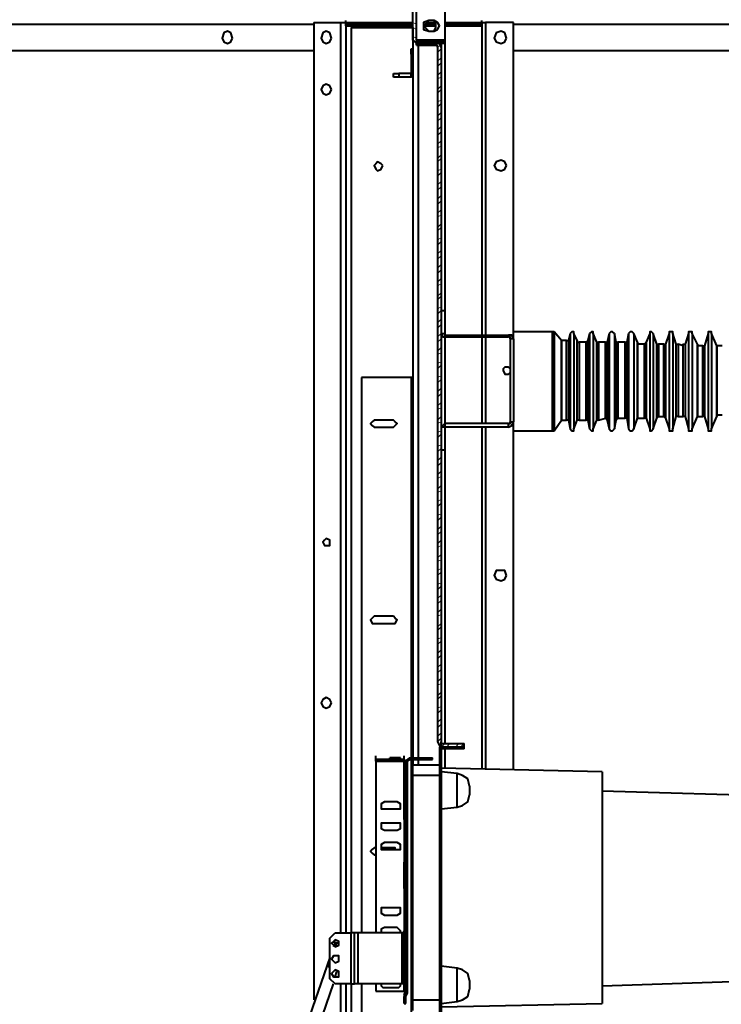
# Model space of a CAD drawing. Units: inches. Extents: x 2 to 295, y 2 to 208.
# Drawn here: x 220 to 237, y 164 to 187 of the extents above; entities that cross this region are included whole.
import ezdxf

# ---------------------------------------------------------------- set-up
doc = ezdxf.new("R2010")
doc.units = ezdxf.units.IN
doc.header["$MEASUREMENT"] = 0
doc.layers.add('OLCU', color=7, linetype='Continuous')

msp = doc.modelspace()

# ---------------------------------------------------------------- linework, layer by layer
at = {"layer": 'OLCU', "color": 7, "lineweight": 40, "true_color": 0xffffff}
for points in [[(229.381, 186.958), (229.381, 188.736)], [(229.465, 186.958), (229.465, 188.736)], [(229.465, 186.958), (229.465, 188.736)], [(230.143, 188.736), (230.143, 186.958)], [(227.01, 187.381), (227.645, 187.381)], [(227.01, 187.381), (227.01, 163.971)], [(227.645, 187.381), (227.772, 187.381)], [(227.772, 187.297), (227.772, 187.424)], [(227.772, 187.297), (227.772, 187.424)], [(227.772, 187.381), (227.772, 187.297)], [(227.772, 187.381), (229.381, 187.381)], [(227.772, 187.339), (227.772, 165.58)], [(229.381, 187.339), (227.772, 187.339)], [(227.772, 187.297), (229.381, 187.297)], [(227.899, 187.255), (227.899, 165.58)], [(227.899, 187.255), (229.381, 187.255)], [(229.381, 187.255), (229.381, 187.381)], [(229.762, 187.424), (229.635, 187.381), (229.635, 187.212), (229.762, 187.17)], [(229.762, 187.424), (229.677, 187.339), (229.677, 187.255), (229.762, 187.17)], [(229.931, 187.339), (229.677, 187.339)], [(229.677, 187.297), (229.931, 187.297)], [(229.72, 187.381), (229.931, 187.381)], [(229.888, 187.424), (229.762, 187.424)], [(229.888, 187.17), (229.973, 187.212), (230.016, 187.297), (229.973, 187.381), (229.888, 187.424)], [(229.888, 187.17), (229.931, 187.255), (229.931, 187.339), (229.888, 187.424)], [(230.143, 187.381), (231.032, 187.381)], [(231.032, 187.339), (230.143, 187.339)], [(230.143, 187.297), (231.032, 187.297)], [(231.032, 187.297), (231.032, 187.424)], [(231.032, 187.297), (231.032, 187.424)], [(231.032, 187.381), (231.116, 187.381)], [(231.032, 187.381), (231.032, 187.297)], [(231.032, 187.339), (231.032, 179.889)], [(231.794, 187.381), (231.116, 187.381)], [(231.794, 179.973), (231.794, 187.381)], [(225.063, 187), (225.021, 187.127), (224.936, 187.17), (224.851, 187.127), (224.808, 187), (224.851, 186.916), (224.936, 186.874), (225.021, 186.916), (225.063, 187)], [(227.433, 187), (227.391, 187.127), (227.306, 187.17), (227.222, 187.127), (227.179, 187), (227.222, 186.916), (227.306, 186.874), (227.391, 186.916), (227.433, 187)], [(229.465, 186.958), (229.465, 187.085)], [(229.762, 187.17), (229.888, 187.17)], [(231.624, 187), (231.582, 187.127), (231.497, 187.17), (231.371, 187.127), (231.328, 187), (231.371, 186.916), (231.497, 186.874), (231.582, 186.916), (231.624, 187)], [(229.381, 186.958), (229.423, 186.916), (229.465, 186.874)], [(229.381, 186.958), (229.381, 186.662)], [(229.465, 186.958), (229.465, 186.916)], [(230.143, 186.958), (229.465, 186.958)], [(230.143, 186.916), (229.465, 186.916)], [(229.465, 186.831), (229.465, 186.874)], [(229.465, 186.874), (229.973, 186.874)], [(230.143, 186.874), (229.465, 186.874)], [(229.465, 186.831), (229.973, 186.831)], [(230.058, 186.789), (230.016, 186.874), (229.973, 186.874)], [(229.973, 186.789), (229.973, 186.831)], [(229.973, 186.789), (229.973, 170.152)], [(230.058, 186.958), (230.058, 186.916)], [(230.058, 186.874), (230.058, 186.789)], [(230.058, 186.789), (230.058, 170.152)], [(230.143, 186.958), (230.143, 186.916)], [(230.143, 186.916), (230.143, 186.874)], [(230.143, 186.874), (230.143, 180.481)], [(215.834, 186.704), (227.01, 186.704)], [(229.339, 186.619), (229.339, 186.746)], [(229.339, 186.746), (229.381, 186.746)], [(229.381, 186.619), (229.339, 186.619)], [(229.339, 186.619), (229.339, 186.154)], [(229.381, 186.662), (229.381, 186.619)], [(229.381, 186.619), (229.381, 186.154)], [(231.794, 186.704), (260.327, 186.704)], [(228.915, 186.069), (228.915, 186.154)], [(228.915, 186.154), (229.042, 186.154)], [(229.042, 186.069), (228.915, 186.069)], [(229.042, 186.154), (229.042, 186.069)], [(229.339, 186.154), (229.042, 186.154)], [(229.339, 186.069), (229.042, 186.069)], [(229.339, 186.069), (229.339, 186.154)], [(229.339, 186.154), (229.381, 186.154)], [(229.339, 186.154), (229.339, 186.154)], [(229.339, 186.069), (229.381, 186.111), (229.381, 186.154)], [(229.381, 186.154), (229.381, 178.873)], [(227.433, 185.773), (227.391, 185.858), (227.306, 185.9), (227.222, 185.858), (227.179, 185.773), (227.222, 185.688), (227.306, 185.646), (227.391, 185.688), (227.433, 185.773)], [(228.661, 183.952), (228.619, 183.995), (228.534, 184.037), (228.492, 183.995), (228.449, 183.952), (228.492, 183.868), (228.534, 183.825), (228.619, 183.868), (228.661, 183.952)], [(231.624, 183.952), (231.582, 184.037), (231.497, 184.08), (231.371, 184.037), (231.328, 183.952), (231.371, 183.868), (231.497, 183.825), (231.582, 183.868), (231.624, 183.952)], [(230.058, 180.481), (230.143, 180.481)], [(230.143, 180.481), (230.143, 179.931)], [(230.058, 179.931), (230.143, 179.931)], [(230.058, 179.931), (230.1, 179.846), (230.143, 179.846)], [(230.143, 179.931), (230.143, 179.889)], [(232.725, 179.973), (231.794, 179.973)], [(231.794, 179.804), (231.794, 179.973)], [(232.767, 179.973), (232.725, 179.973)], [(232.937, 179.761), (232.767, 179.973)], [(233.148, 179.931), (233.106, 179.761)], [(233.233, 179.931), (233.233, 179.973), (233.191, 179.973), (233.148, 179.931)], [(233.318, 179.761), (233.233, 179.931)], [(233.614, 179.931), (233.572, 179.761)], [(233.699, 179.931), (233.699, 179.973), (233.656, 179.973), (233.614, 179.931)], [(233.783, 179.719), (233.699, 179.931)], [(234.08, 179.931), (234.037, 179.719)], [(234.207, 179.931), (234.165, 179.973), (234.122, 179.973), (234.08, 179.931)], [(234.249, 179.719), (234.207, 179.931)], [(234.546, 179.931), (234.503, 179.719)], [(234.672, 179.931), (234.63, 179.973), (234.588, 179.973), (234.546, 179.931)], [(234.757, 179.719), (234.672, 179.931)], [(235.053, 179.931), (234.969, 179.719)], [(235.138, 179.931), (235.095, 179.973), (235.053, 179.973), (235.053, 179.931)], [(235.223, 179.677), (235.138, 179.931)], [(235.519, 179.931), (235.434, 179.677)], [(235.604, 179.931), (235.604, 179.973), (235.519, 179.973), (235.519, 179.931)], [(235.689, 179.677), (235.604, 179.931)], [(235.985, 179.931), (235.9, 179.677)], [(236.07, 179.931), (236.07, 179.973), (235.985, 179.973), (235.985, 179.931)], [(236.196, 179.677), (236.07, 179.931)], [(236.45, 179.931), (236.366, 179.634)], [(236.535, 179.931), (236.535, 179.973), (236.45, 179.973), (236.45, 179.931)], [(236.662, 179.634), (236.535, 179.931)], [(230.143, 179.889), (230.143, 179.846)], [(230.143, 179.889), (231.667, 179.889)], [(230.143, 179.846), (231.667, 179.846)], [(230.143, 179.846), (230.143, 177.772)], [(231.032, 179.846), (231.032, 177.772)], [(231.667, 179.846), (231.667, 179.889)], [(231.794, 179.804), (231.752, 179.889), (231.667, 179.889)], [(231.709, 179.804), (231.709, 179.846), (231.667, 179.846)], [(231.794, 179.804), (231.709, 179.804)], [(231.709, 179.804), (231.709, 177.814)], [(231.794, 179.804), (231.794, 177.814)], [(232.937, 179.761), (232.937, 179.761)], [(233.063, 179.761), (232.937, 179.761)], [(233.063, 179.761), (233.106, 179.761)], [(233.318, 179.761), (233.318, 179.719), (233.36, 179.719)], [(233.529, 179.719), (233.36, 179.719)], [(233.529, 179.719), (233.529, 179.719), (233.572, 179.761)], [(233.783, 179.719), (233.826, 179.719)], [(233.995, 179.719), (233.826, 179.719)], [(233.995, 179.719), (234.037, 179.719)], [(234.249, 179.719), (234.291, 179.719)], [(234.461, 179.719), (234.291, 179.719)], [(234.461, 179.719), (234.503, 179.719)], [(234.757, 179.719), (234.757, 179.677)], [(234.927, 179.677), (234.757, 179.677)], [(234.927, 179.677), (234.927, 179.677), (234.969, 179.719)], [(235.223, 179.677), (235.265, 179.677)], [(235.392, 179.677), (235.265, 179.677)], [(235.392, 179.677), (235.434, 179.677)], [(235.689, 179.677), (235.731, 179.677)], [(235.857, 179.634), (235.731, 179.677)], [(235.857, 179.634), (235.857, 179.677), (235.9, 179.677)], [(236.196, 179.677), (236.196, 179.634)], [(236.323, 179.634), (236.196, 179.634)], [(236.323, 179.634), (236.366, 179.634)], [(236.662, 179.634), (236.662, 179.634)], [(236.789, 179.634), (236.662, 179.634)], [(231.709, 179.084), (231.667, 179.127), (231.582, 179.127), (231.539, 179.084), (231.539, 179.042), (231.582, 178.957), (231.624, 178.957)], [(231.624, 178.957), (231.667, 178.957), (231.709, 178.999)], [(228.153, 178.873), (228.153, 165.58)], [(229.339, 178.873), (228.153, 178.873)], [(229.381, 178.873), (229.339, 178.873)], [(229.381, 178.873), (229.381, 169.771)], [(228.449, 177.856), (228.407, 177.814), (228.364, 177.772), (228.407, 177.73), (228.449, 177.687)], [(228.915, 177.856), (228.449, 177.856)], [(228.915, 177.687), (228.958, 177.73), (229, 177.772), (228.958, 177.814), (228.915, 177.856)], [(231.667, 177.687), (231.752, 177.73), (231.794, 177.814)], [(231.667, 177.772), (231.709, 177.772), (231.709, 177.814)], [(231.709, 177.814), (231.794, 177.814)], [(231.794, 177.602), (231.794, 177.814)], [(232.767, 177.602), (232.937, 177.856)], [(232.937, 177.856), (232.937, 177.856)], [(232.937, 177.856), (233.063, 177.856)], [(233.106, 177.856), (233.063, 177.856)], [(233.106, 177.856), (233.148, 177.645)], [(233.233, 177.645), (233.318, 177.856)], [(233.36, 177.856), (233.318, 177.856)], [(233.36, 177.856), (233.529, 177.856)], [(233.572, 177.856), (233.529, 177.856)], [(233.572, 177.856), (233.614, 177.645)], [(233.699, 177.645), (233.783, 177.856)], [(233.826, 177.856), (233.783, 177.856)], [(233.826, 177.856), (233.995, 177.899)], [(234.037, 177.856), (233.995, 177.899)], [(234.037, 177.856), (234.08, 177.645)], [(234.207, 177.645), (234.249, 177.856)], [(234.291, 177.899), (234.291, 177.899), (234.249, 177.856)], [(234.291, 177.899), (234.461, 177.899)], [(234.503, 177.899), (234.461, 177.899)], [(234.503, 177.899), (234.546, 177.645)], [(234.672, 177.645), (234.757, 177.899)], [(234.757, 177.899), (234.757, 177.899)], [(234.757, 177.899), (234.927, 177.899)], [(234.969, 177.899), (234.927, 177.899)], [(234.969, 177.899), (235.053, 177.645)], [(235.138, 177.645), (235.223, 177.899)], [(235.265, 177.941), (235.223, 177.899)], [(235.265, 177.941), (235.392, 177.941)], [(235.434, 177.899), (235.392, 177.941)], [(235.434, 177.899), (235.519, 177.645)], [(235.604, 177.645), (235.689, 177.941)], [(235.731, 177.941), (235.689, 177.941)], [(235.731, 177.941), (235.857, 177.941)], [(235.9, 177.941), (235.857, 177.941)], [(235.9, 177.941), (235.985, 177.645)], [(236.07, 177.645), (236.196, 177.941)], [(236.196, 177.941), (236.196, 177.941)], [(236.196, 177.941), (236.323, 177.941)], [(236.366, 177.941), (236.323, 177.941)], [(236.366, 177.941), (236.45, 177.645)], [(236.535, 177.645), (236.662, 177.941)], [(236.662, 177.983), (236.662, 177.941)], [(236.662, 177.983), (236.789, 177.983)], [(228.449, 177.687), (228.915, 177.687)], [(230.143, 177.772), (230.1, 177.73), (230.058, 177.687)], [(230.143, 177.687), (230.058, 177.687)], [(230.143, 177.772), (230.143, 177.687)], [(231.667, 177.772), (230.143, 177.772)], [(230.143, 177.687), (230.143, 177.137)], [(231.667, 177.687), (230.143, 177.687)], [(230.143, 177.687), (230.143, 177.687)], [(231.032, 177.687), (231.032, 169.517)], [(231.667, 177.687), (231.667, 177.772)], [(231.794, 177.602), (232.725, 177.602)], [(231.794, 169.474), (231.794, 177.602)], [(232.725, 177.602), (232.767, 177.602)], [(233.148, 177.645), (233.191, 177.602), (233.233, 177.602), (233.233, 177.645)], [(233.614, 177.645), (233.656, 177.602), (233.699, 177.602), (233.699, 177.645)], [(234.08, 177.645), (234.122, 177.602), (234.165, 177.602), (234.207, 177.645)], [(234.546, 177.645), (234.588, 177.602), (234.63, 177.602), (234.672, 177.645)], [(235.053, 177.645), (235.053, 177.602), (235.095, 177.602), (235.138, 177.645)], [(235.519, 177.645), (235.519, 177.602), (235.604, 177.602), (235.604, 177.645)], [(235.985, 177.645), (235.985, 177.602), (236.07, 177.602), (236.07, 177.645)], [(236.45, 177.645), (236.45, 177.602), (236.535, 177.602), (236.535, 177.645)], [(230.143, 177.137), (230.058, 177.137)], [(230.143, 177.137), (230.143, 170.109)], [(227.391, 174.936), (227.391, 174.978), (227.306, 175.02), (227.264, 174.978), (227.222, 174.936), (227.264, 174.851), (227.391, 174.851), (227.391, 174.936)], [(231.624, 174.131), (231.582, 174.258), (231.371, 174.258), (231.328, 174.131), (231.371, 174.046), (231.497, 174.004), (231.582, 174.046), (231.624, 174.131)], [(228.449, 173.158), (228.407, 173.115), (228.364, 173.073), (228.407, 172.988), (228.449, 172.988)], [(228.915, 173.158), (228.449, 173.158)], [(228.915, 172.988), (228.958, 172.988), (229, 173.073), (228.958, 173.115), (228.915, 173.158)], [(228.449, 172.988), (228.915, 172.988)], [(227.433, 171.083), (227.391, 171.168), (227.306, 171.21), (227.222, 171.168), (227.179, 171.083), (227.222, 170.999), (227.306, 170.956), (227.391, 170.999), (227.433, 171.083)], [(229.973, 170.152), (230.016, 170.067), (230.1, 170.025)], [(230.1, 170.025), (230.016, 170.025), (230.016, 169.94)], [(230.058, 170.152), (230.058, 170.109), (230.1, 170.109)], [(230.058, 170.025), (230.058, 170.152)], [(230.1, 170.109), (230.608, 170.109)], [(230.608, 170.025), (230.1, 170.025)], [(230.1, 170.025), (230.608, 170.025)], [(230.608, 170.025), (230.608, 170.109)], [(230.608, 169.983), (230.608, 170.025)], [(228.492, 169.686), (228.492, 169.813)], [(229.169, 169.686), (229.169, 169.813)], [(230.016, 169.94), (230.016, 160.965)], [(230.1, 169.983), (230.058, 169.983), (230.058, 169.94)], [(230.058, 169.94), (230.058, 160.965)], [(230.608, 169.983), (230.1, 169.983)], [(230.143, 169.983), (230.143, 169.517)], [(228.83, 169.728), (228.492, 169.728)], [(228.492, 169.728), (228.492, 169.686)], [(228.492, 169.686), (229.169, 169.686)], [(228.83, 169.686), (228.492, 169.686)], [(228.492, 169.686), (228.492, 165.58)], [(228.83, 169.728), (228.83, 169.771)], [(229.084, 169.771), (228.83, 169.771)], [(229.084, 169.728), (228.83, 169.728)], [(228.83, 169.728), (228.83, 169.686)], [(229.084, 169.728), (229.084, 169.771)], [(229.084, 169.686), (229.084, 169.728)], [(229.169, 169.728), (229.084, 169.728)], [(229.169, 169.686), (229.084, 169.686)], [(229.169, 169.686), (229.169, 169.728)], [(229.169, 169.728), (229.169, 169.686)], [(229.211, 169.686), (229.169, 169.686)], [(229.211, 169.686), (229.169, 169.686)], [(229.169, 169.686), (229.169, 169.686)], [(229.296, 169.771), (229.254, 169.728), (229.211, 169.686)], [(229.211, 164.183), (229.211, 169.686)], [(229.296, 169.728), (229.254, 169.686)], [(229.254, 164.183), (229.254, 169.686)], [(229.296, 169.771), (229.846, 169.771)], [(229.296, 169.728), (229.846, 169.728)], [(229.381, 169.728), (229.381, 169.602)], [(229.381, 169.602), (230.016, 169.602)], [(229.381, 169.348), (229.381, 169.602)], [(229.846, 169.728), (229.846, 169.771)], [(229.381, 163.971), (229.381, 169.348)], [(230.016, 169.348), (229.381, 169.348)], [(233.91, 169.432), (230.058, 169.517)], [(230.439, 169.39), (230.058, 169.432)], [(230.735, 169.093), (230.693, 169.263), (230.566, 169.348), (230.439, 169.39)], [(233.91, 169.432), (233.91, 163.886)], [(230.735, 169.093), (230.735, 168.967)], [(230.439, 168.586), (230.566, 168.628), (230.693, 168.712), (230.735, 168.882)], [(230.735, 168.967), (230.735, 168.882)], [(238.313, 168.839), (233.91, 168.967)], [(228.703, 168.712), (228.619, 168.67), (228.619, 168.543), (228.703, 168.543)], [(229, 168.712), (228.703, 168.712)], [(229, 168.543), (229.084, 168.543), (229.084, 168.67), (229, 168.712)], [(228.703, 168.543), (229, 168.543)], [(230.058, 168.543), (230.439, 168.586)], [(228.703, 168.205), (228.619, 168.205), (228.619, 168.077), (228.703, 168.035)], [(229, 168.205), (228.703, 168.205)], [(229, 168.035), (229.084, 168.077), (229.084, 168.205), (229, 168.205)], [(229.169, 168.289), (229.211, 168.289)], [(229.169, 168.289), (229.169, 168.205)], [(229.169, 168.289), (229.211, 168.289)], [(229.169, 168.289), (229.169, 168.289)], [(229.169, 168.205), (229.211, 168.205)], [(229.169, 168.205), (229.169, 167.315)], [(228.703, 168.035), (229, 168.035)], [(228.703, 167.739), (228.619, 167.696), (228.619, 167.57), (228.703, 167.57)], [(229, 167.739), (228.703, 167.739)], [(229, 167.57), (229.084, 167.57), (229.084, 167.696), (229, 167.739)], [(228.449, 167.612), (228.407, 167.57), (228.364, 167.527), (228.407, 167.485), (228.449, 167.442)], [(228.492, 167.612), (228.449, 167.612)], [(228.449, 167.442), (228.492, 167.442)], [(228.915, 167.612), (228.619, 167.612)], [(228.703, 167.57), (229, 167.57)], [(228.958, 167.57), (228.958, 167.612), (228.915, 167.612)], [(229.169, 167.315), (229.211, 167.315)], [(229.169, 167.315), (229.169, 167.273)], [(229.169, 167.273), (229.211, 167.273)], [(229.169, 166.638), (229.211, 166.638)], [(229.169, 166.638), (229.169, 166.384)], [(229.169, 166.384), (229.211, 166.384)], [(229.169, 166.384), (229.169, 166.173)], [(228.703, 166.173), (228.619, 166.173), (228.619, 166.046), (228.703, 166.003)], [(229, 166.173), (228.703, 166.173)], [(228.703, 166.003), (229, 166.003)], [(229, 166.003), (229.084, 166.046), (229.084, 166.173), (229, 166.173)], [(229.169, 166.173), (229.169, 165.961)], [(229.169, 166.173), (229.211, 166.173)], [(229.169, 165.961), (229.211, 165.961)], [(229.169, 165.961), (229.169, 165.707), (229.169, 165.664)], [(227.391, 165.453), (227.518, 165.58)], [(227.518, 165.58), (227.899, 165.58)], [(227.899, 164.352), (227.899, 165.58)], [(227.983, 165.58), (227.899, 165.58)], [(227.983, 164.352), (227.983, 165.58)], [(228.068, 165.58), (227.983, 165.58)], [(228.068, 164.352), (228.068, 165.58)], [(229.126, 165.58), (228.068, 165.58)], [(228.703, 165.707), (228.619, 165.664), (228.619, 165.58)], [(229, 165.707), (228.703, 165.707)], [(229.084, 165.58), (229.084, 165.622), (229.042, 165.664), (229, 165.707)], [(229.126, 164.352), (229.126, 165.58)], [(229.169, 165.58), (229.126, 165.58)], [(229.169, 165.664), (229.211, 165.664)], [(229.169, 165.664), (229.169, 165.622)], [(229.169, 165.622), (229.211, 165.622)], [(229.169, 165.58), (229.211, 165.58)], [(229.169, 165.453), (229.169, 165.58)], [(227.391, 164.479), (227.391, 165.453)], [(227.603, 165.326), (227.603, 165.368), (227.518, 165.411), (227.476, 165.368), (227.433, 165.326), (227.476, 165.283), (227.518, 165.241), (227.603, 165.283), (227.603, 165.326)], [(227.518, 165.368), (227.476, 165.241)], [(227.56, 165.326), (227.518, 165.326), (227.518, 165.368)], [(227.518, 165.241), (227.56, 165.326)], [(227.603, 165.326), (227.56, 165.326)], [(229.211, 165.453), (229.169, 165.453)], [(229.169, 164.479), (229.169, 165.453)], [(227.391, 164.987), (222.692, 151.44)], [(227.603, 164.945), (227.603, 165.03), (227.476, 165.03), (227.433, 164.945), (227.476, 164.902), (227.518, 164.86), (227.603, 164.902), (227.603, 164.945)], [(227.349, 164.775), (227.391, 164.818)], [(227.391, 164.733), (227.391, 164.733), (227.349, 164.775)], [(227.603, 164.606), (227.603, 164.649), (227.518, 164.691), (227.476, 164.649), (227.433, 164.606), (227.476, 164.521), (227.603, 164.521), (227.603, 164.606)], [(227.518, 164.521), (227.56, 164.649)], [(230.439, 164.733), (230.058, 164.775)], [(230.735, 164.437), (230.693, 164.606), (230.566, 164.691), (230.439, 164.733)], [(222.989, 151.314), (227.476, 164.352)], [(227.518, 164.352), (227.391, 164.479)], [(227.899, 164.352), (227.518, 164.352)], [(227.772, 164.352), (227.772, 136.751)], [(227.899, 164.352), (227.983, 164.352)], [(227.899, 164.352), (227.899, 136.751)], [(228.068, 164.352), (227.983, 164.352)], [(229.126, 164.352), (228.068, 164.352)], [(228.153, 164.352), (228.153, 161.727)], [(228.492, 164.352), (228.492, 164.183)], [(228.619, 164.352), (228.619, 164.31), (228.661, 164.267), (228.703, 164.267)], [(229, 164.267), (229.042, 164.267), (229.084, 164.31), (229.084, 164.352)], [(229.169, 164.352), (229.126, 164.352)], [(229.169, 164.479), (229.211, 164.479)], [(229.169, 164.352), (229.169, 164.479)], [(229.211, 164.352), (229.169, 164.352)], [(230.735, 164.437), (230.735, 164.225)], [(233.91, 164.31), (241.573, 164.564)], [(228.492, 164.183), (229.169, 164.183)], [(228.703, 164.267), (229, 164.267)], [(229.169, 164.183), (229.211, 164.225), (229.211, 164.183)], [(229.169, 164.183), (229.211, 164.225)], [(229.169, 164.098), (229.211, 164.183)], [(229.169, 164.183), (229.169, 164.183)], [(229.211, 164.183), (229.211, 164.31)], [(229.211, 164.056), (229.211, 164.183)], [(229.211, 164.056), (229.254, 164.14)], [(229.254, 164.14), (229.254, 164.183)], [(230.439, 163.929), (230.566, 163.971), (230.693, 164.056), (230.735, 164.225)], [(229.169, 164.098), (229.169, 164.056)], [(229.169, 163.886), (229.169, 164.056)], [(229.169, 163.886), (229.211, 163.886)], [(229.211, 163.886), (229.211, 164.056)], [(229.381, 163.971), (230.016, 163.971)], [(229.381, 163.717), (229.381, 163.971)], [(230.058, 163.886), (230.439, 163.929)], [(230.058, 163.802), (233.91, 163.886)]]:
    msp.add_lwpolyline(points, dxfattribs=at)
at = {"layer": 'OLCU', "color": 8, "lineweight": 40, "true_color": 0x808080}
for points in [[(215.834, 187.339), (227.01, 187.339)], [(227.645, 187.381), (227.645, 165.58)], [(227.772, 187.339), (229.381, 187.339)], [(227.772, 187.297), (227.772, 165.58)], [(229.381, 187.297), (227.772, 187.297)], [(229.381, 187.255), (229.381, 186.746)], [(229.677, 187.339), (229.931, 187.339)], [(229.931, 187.297), (229.677, 187.297)], [(230.143, 187.339), (231.032, 187.339)], [(231.032, 187.297), (230.143, 187.297)], [(231.032, 187.297), (231.032, 179.889)], [(231.116, 187.381), (231.116, 179.889)], [(231.794, 187.339), (268.666, 187.339)], [(229.507, 186.958), (229.507, 186.916)], [(229.507, 186.831), (229.507, 169.771)], [(230.058, 186.958), (230.058, 186.916)], [(230.058, 186.874), (230.058, 186.831)], [(229.381, 186.111), (229.381, 178.873)], [(232.725, 177.602), (232.725, 179.973)], [(232.767, 179.973), (232.767, 177.602)], [(233.148, 179.931), (233.148, 177.645)], [(233.233, 179.931), (233.233, 177.645)], [(233.614, 179.931), (233.614, 177.645)], [(233.699, 179.931), (233.699, 177.645)], [(234.08, 179.931), (234.08, 177.645)], [(234.207, 179.931), (234.207, 177.645)], [(234.546, 179.931), (234.546, 177.645)], [(234.672, 179.931), (234.672, 177.645)], [(235.053, 179.931), (235.053, 177.645)], [(235.138, 179.931), (235.138, 177.645)], [(235.519, 179.931), (235.519, 177.645)], [(235.604, 179.931), (235.604, 177.645)], [(235.985, 179.931), (235.985, 177.645)], [(236.07, 179.931), (236.07, 177.645)], [(236.45, 179.931), (236.45, 177.645)], [(236.535, 179.931), (236.535, 177.645)], [(231.032, 179.846), (231.032, 177.772)], [(231.116, 179.846), (231.116, 177.772)], [(232.937, 178.999), (232.937, 179.761)], [(232.937, 179.761), (232.937, 178.999)], [(233.063, 178.999), (233.063, 179.761)], [(233.106, 179.761), (233.106, 177.856)], [(233.318, 178.999), (233.318, 179.761)], [(233.36, 179.719), (233.36, 178.999)], [(233.529, 178.999), (233.529, 179.719)], [(233.572, 179.761), (233.572, 177.856)], [(233.783, 178.999), (233.783, 179.719)], [(233.826, 179.719), (233.826, 178.999)], [(233.995, 178.999), (233.995, 179.719)], [(234.037, 179.719), (234.037, 177.856)], [(234.249, 178.999), (234.249, 179.719)], [(234.291, 179.719), (234.291, 178.999)], [(234.461, 178.999), (234.461, 179.719)], [(234.503, 179.719), (234.503, 177.899)], [(234.757, 178.999), (234.757, 179.719)], [(234.757, 179.677), (234.757, 178.999)], [(234.927, 178.999), (234.927, 179.677)], [(234.969, 179.719), (234.969, 177.899)], [(235.223, 178.999), (235.223, 179.677)], [(235.265, 179.677), (235.265, 178.999)], [(235.392, 178.999), (235.392, 179.677)], [(235.434, 179.677), (235.434, 177.899)], [(235.689, 178.999), (235.689, 179.677)], [(235.731, 179.677), (235.731, 178.999)], [(235.9, 179.677), (235.9, 177.941)], [(236.196, 178.999), (236.196, 179.677)], [(235.857, 178.999), (235.857, 179.634)], [(236.196, 179.634), (236.196, 178.999)], [(236.323, 178.999), (236.323, 179.634)], [(236.366, 179.634), (236.366, 177.941)], [(236.662, 178.999), (236.662, 179.634)], [(236.662, 179.634), (236.662, 178.999)], [(232.937, 177.856), (232.937, 178.999)], [(232.937, 178.999), (232.937, 177.856)], [(233.063, 177.856), (233.063, 178.999)], [(233.318, 177.856), (233.318, 178.999)], [(233.36, 178.999), (233.36, 177.856)], [(233.529, 177.856), (233.529, 178.999)], [(233.783, 177.856), (233.783, 178.999)], [(233.826, 178.999), (233.826, 177.856)], [(233.995, 177.899), (233.995, 178.999)], [(234.249, 177.856), (234.249, 178.999)], [(234.291, 178.999), (234.291, 177.899)], [(234.461, 177.899), (234.461, 178.999)], [(234.757, 177.899), (234.757, 178.999)], [(234.757, 178.999), (234.757, 177.899)], [(234.927, 177.899), (234.927, 178.999)], [(235.223, 177.899), (235.223, 178.999)], [(235.265, 178.999), (235.265, 177.941)], [(235.392, 177.941), (235.392, 178.999)], [(235.689, 177.941), (235.689, 178.999)], [(235.731, 178.999), (235.731, 177.941)], [(235.857, 177.941), (235.857, 178.999)], [(236.196, 177.941), (236.196, 178.999)], [(236.196, 178.999), (236.196, 177.941)], [(236.323, 177.941), (236.323, 178.999)], [(236.662, 177.941), (236.662, 178.999)], [(236.662, 178.999), (236.662, 177.983)], [(229.339, 178.873), (229.339, 169.771)], [(231.032, 177.687), (231.032, 169.517)], [(231.116, 177.687), (231.116, 169.517)], [(230.058, 170.067), (230.058, 170.025)], [(229.169, 168.289), (229.169, 169.686)], [(229.339, 169.728), (229.339, 161.727)], [(229.507, 169.728), (229.507, 169.602)], [(230.439, 168.586), (230.439, 169.39)], [(229.169, 166.638), (229.169, 167.273)], [(229.169, 165.58), (229.169, 165.622)], [(230.439, 164.31), (230.439, 164.733)], [(227.645, 164.352), (227.645, 151.229)], [(227.772, 164.352), (227.772, 136.751)], [(229.169, 164.183), (229.169, 164.352)], [(230.439, 163.929), (230.439, 164.31)]]:
    msp.add_lwpolyline(points, dxfattribs=at)
at = {"layer": 'OLCU', "color": 7, "lineweight": 13, "true_color": 0xffffff}
for points in [[(229.381, 187.381), (229.465, 187.339)], [(229.381, 187.255), (229.465, 187.212)], [(229.381, 187.043), (229.465, 187)], [(229.423, 186.916), (229.465, 186.874)], [(229.465, 186.831), (229.55, 186.874)], [(229.507, 186.916), (229.55, 186.874)], [(229.677, 186.831), (229.762, 186.874)], [(229.72, 186.916), (229.762, 186.874)], [(229.804, 186.831), (229.888, 186.874)], [(229.846, 186.916), (229.888, 186.874)], [(229.973, 186.789), (230.058, 186.831)], [(230.058, 186.916), (230.1, 186.874)], [(229.973, 186.662), (230.058, 186.746)], [(229.973, 186.45), (230.058, 186.535)], [(229.973, 186.323), (230.058, 186.408)], [(229.973, 186.111), (230.058, 186.196)], [(229.973, 186.027), (230.058, 186.069)], [(229.973, 185.773), (230.058, 185.858)], [(229.973, 185.688), (230.058, 185.773)], [(229.973, 185.477), (230.058, 185.519)], [(229.973, 185.349), (230.058, 185.434)], [(229.973, 185.138), (230.058, 185.223)], [(229.973, 185.011), (230.058, 185.096)], [(229.973, 184.799), (230.058, 184.884)], [(229.973, 184.672), (230.058, 184.757)], [(229.973, 184.461), (230.058, 184.545)], [(229.973, 184.376), (230.058, 184.418)], [(229.973, 184.122), (230.058, 184.206)], [(229.973, 184.037), (230.058, 184.122)], [(229.973, 183.825), (230.058, 183.868)], [(229.973, 183.699), (230.058, 183.783)], [(229.973, 183.487), (230.058, 183.571)], [(229.973, 183.36), (230.058, 183.445)], [(229.973, 183.148), (230.058, 183.233)], [(229.973, 183.021), (230.058, 183.106)], [(229.973, 182.809), (230.058, 182.894)], [(229.973, 182.725), (230.058, 182.767)], [(229.973, 182.471), (230.058, 182.555)], [(229.973, 182.386), (230.058, 182.471)], [(229.973, 182.174), (230.058, 182.217)], [(229.973, 182.048), (230.058, 182.132)], [(229.973, 181.836), (230.058, 181.921)], [(229.973, 181.709), (230.058, 181.793)], [(229.973, 181.497), (230.058, 181.582)], [(229.973, 181.37), (230.058, 181.455)], [(229.973, 181.158), (230.058, 181.243)], [(229.973, 181.074), (230.058, 181.116)], [(229.973, 180.82), (230.058, 180.905)], [(229.973, 180.735), (230.058, 180.82)], [(229.973, 180.524), (230.058, 180.566)], [(229.973, 180.396), (230.058, 180.481)], [(229.973, 180.185), (230.058, 180.27)], [(229.973, 180.058), (230.058, 180.142)], [(229.973, 179.846), (230.058, 179.931)], [(229.973, 179.719), (230.058, 179.804)], [(229.973, 179.508), (230.058, 179.592)], [(229.973, 179.423), (230.058, 179.465)], [(229.973, 179.211), (230.058, 179.253)], [(229.973, 179.084), (230.058, 179.169)], [(229.973, 178.873), (230.058, 178.915)], [(229.973, 178.746), (230.058, 178.83)], [(229.973, 178.534), (230.058, 178.618)], [(229.973, 178.407), (230.058, 178.492)], [(229.973, 178.195), (230.058, 178.28)], [(229.973, 178.111), (230.058, 178.153)], [(229.973, 177.856), (230.058, 177.941)], [(229.973, 177.772), (230.058, 177.814)], [(229.973, 177.56), (230.058, 177.602)], [(229.973, 177.433), (230.058, 177.518)], [(229.973, 177.221), (230.058, 177.264)], [(229.973, 177.095), (230.058, 177.179)], [(229.973, 176.883), (230.058, 176.967)], [(229.973, 176.756), (230.058, 176.84)], [(229.973, 176.544), (230.058, 176.629)], [(229.973, 176.459), (230.058, 176.502)], [(229.973, 176.205), (230.058, 176.29)], [(229.973, 176.121), (230.058, 176.163)], [(229.973, 175.909), (230.058, 175.952)], [(229.973, 175.782), (230.058, 175.867)], [(229.973, 175.571), (230.058, 175.613)], [(229.973, 175.443), (230.058, 175.528)], [(229.973, 175.232), (230.058, 175.317)], [(229.973, 175.105), (230.058, 175.189)], [(229.973, 174.893), (230.058, 174.978)], [(229.973, 174.808), (230.058, 174.851)], [(229.973, 174.555), (230.058, 174.639)], [(229.973, 174.47), (230.058, 174.512)], [(229.973, 174.258), (230.058, 174.3)], [(229.973, 174.131), (230.058, 174.216)], [(229.973, 173.92), (230.058, 173.962)], [(229.973, 173.792), (230.058, 173.877)], [(229.973, 173.581), (230.058, 173.665)], [(229.973, 173.454), (230.058, 173.539)], [(229.973, 173.242), (230.058, 173.327)], [(229.973, 173.158), (230.058, 173.2)], [(229.973, 172.903), (230.058, 172.988)], [(229.973, 172.819), (230.058, 172.903)], [(229.973, 172.607), (230.058, 172.649)], [(229.973, 172.48), (230.058, 172.565)], [(229.973, 172.268), (230.058, 172.353)], [(229.973, 172.142), (230.058, 172.226)], [(229.973, 171.93), (230.058, 172.014)], [(229.973, 171.803), (230.058, 171.887)], [(229.973, 171.591), (230.058, 171.676)], [(229.973, 171.506), (230.058, 171.549)], [(229.973, 171.252), (230.058, 171.337)], [(229.973, 171.168), (230.058, 171.252)], [(229.973, 170.956), (230.058, 170.999)], [(229.973, 170.829), (230.058, 170.914)], [(229.973, 170.617), (230.058, 170.702)], [(229.973, 170.49), (230.058, 170.575)], [(229.973, 170.279), (230.058, 170.364)], [(229.973, 170.152), (230.058, 170.236)], [(230.058, 170.025), (230.143, 170.109)], [(230.143, 170.025), (230.185, 169.983)], [(230.185, 170.025), (230.269, 170.109)], [(230.227, 170.025), (230.312, 169.983)], [(230.397, 170.025), (230.481, 170.109)], [(230.439, 170.025), (230.524, 169.983)], [(230.524, 170.025), (230.608, 170.109)], [(230.566, 170.025), (230.608, 169.983)], [(230.016, 169.94), (230.058, 169.898)], [(230.016, 169.813), (230.058, 169.771)], [(229.211, 169.728), (229.254, 169.686)], [(229.211, 169.644), (229.254, 169.559)], [(229.423, 169.771), (229.465, 169.728)], [(229.507, 169.771), (229.55, 169.728)], [(229.762, 169.771), (229.804, 169.728)], [(230.016, 169.602), (230.058, 169.559)], [(229.211, 169.39), (229.254, 169.348)], [(229.211, 169.305), (229.254, 169.263)], [(230.016, 169.517), (230.058, 169.432)], [(229.211, 169.093), (229.254, 169.009)], [(230.016, 169.263), (230.058, 169.221)], [(230.016, 169.178), (230.058, 169.093)], [(229.211, 168.967), (229.254, 168.924)], [(230.016, 168.967), (230.058, 168.882)], [(230.016, 168.839), (230.058, 168.797)], [(229.211, 168.755), (229.254, 168.712)], [(229.211, 168.628), (229.254, 168.586)], [(230.016, 168.628), (230.058, 168.543)], [(229.211, 168.416), (229.254, 168.374)], [(230.016, 168.501), (230.058, 168.458)], [(229.211, 168.289), (229.254, 168.247)], [(230.016, 168.289), (230.058, 168.247)], [(230.016, 168.162), (230.058, 168.12)], [(229.211, 168.077), (229.254, 168.035)], [(229.211, 167.993), (229.254, 167.908)], [(230.016, 167.95), (230.058, 167.908)], [(229.211, 167.739), (229.254, 167.696)], [(229.211, 167.654), (229.254, 167.612)], [(230.016, 167.866), (230.058, 167.781)], [(230.016, 167.654), (230.058, 167.57)], [(229.211, 167.442), (229.254, 167.358)], [(230.016, 167.527), (230.058, 167.442)], [(229.211, 167.315), (229.254, 167.273)], [(230.016, 167.315), (230.058, 167.231)], [(230.016, 167.189), (230.058, 167.146)], [(229.211, 167.104), (229.254, 167.061)], [(229.211, 166.977), (229.254, 166.934)], [(230.016, 166.977), (230.058, 166.892)], [(229.211, 166.765), (229.254, 166.723)], [(230.016, 166.85), (230.058, 166.808)], [(229.211, 166.638), (229.254, 166.596)], [(230.016, 166.638), (230.058, 166.596)], [(230.016, 166.553), (230.058, 166.469)], [(229.211, 166.427), (229.254, 166.384)], [(229.211, 166.342), (229.254, 166.257)], [(230.016, 166.299), (230.058, 166.257)], [(229.211, 166.088), (229.254, 166.046)], [(229.211, 166.003), (229.254, 165.961)], [(230.016, 166.215), (230.058, 166.13)], [(230.016, 166.003), (230.058, 165.918)], [(229.211, 165.792), (229.254, 165.707)], [(230.016, 165.876), (230.058, 165.792)], [(229.211, 165.664), (229.254, 165.622)], [(230.016, 165.664), (230.058, 165.58)], [(230.016, 165.537), (230.058, 165.495)], [(229.211, 165.453), (229.254, 165.411)], [(229.211, 165.326), (229.254, 165.283)], [(230.016, 165.326), (230.058, 165.241)], [(229.211, 165.114), (229.254, 165.072)], [(230.016, 165.199), (230.058, 165.156)], [(229.211, 164.987), (229.254, 164.945)], [(230.016, 164.987), (230.058, 164.945)], [(230.016, 164.902), (230.058, 164.818)], [(229.211, 164.775), (229.254, 164.733)], [(229.211, 164.691), (229.254, 164.649)], [(230.016, 164.649), (230.058, 164.606)], [(229.211, 164.437), (229.254, 164.395)], [(229.211, 164.352), (229.254, 164.31)], [(230.016, 164.564), (230.058, 164.479)], [(230.016, 164.352), (230.058, 164.267)], [(229.211, 164.14), (229.211, 164.098)], [(230.016, 164.225), (230.058, 164.14)], [(229.169, 164.056), (229.211, 164.014)], [(230.016, 164.014), (230.058, 163.929)], [(230.016, 163.886), (230.058, 163.844)]]:
    msp.add_lwpolyline(points, dxfattribs=at)

doc.saveas('drawing.dxf')
